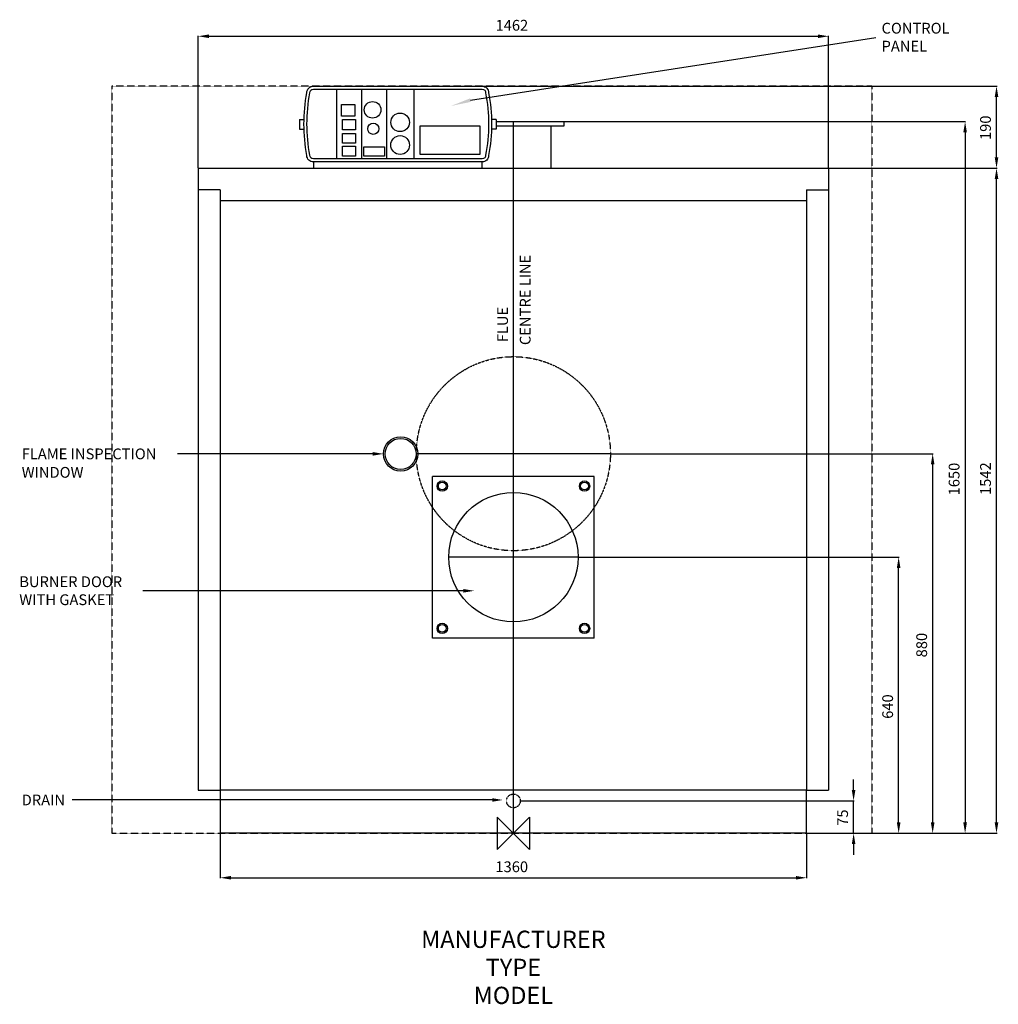
# Model space of a CAD drawing. Extents: x -1145 to 1125, y -397 to 1886.
import ezdxf
from ezdxf.enums import TextEntityAlignment as Align

# ---------------------------------------------------------------- set-up
doc = ezdxf.new("R2010")
doc.units = 0
doc.linetypes.add('CENTER', pattern=[2, 1.25, -0.25, 0.25, -0.25])
doc.linetypes.add('DASHED', pattern=[0.75, 0.5, -0.25])
doc.layers.get('0').update_dxf_attribs({"linetype": 'CONTINUOUS'})
doc.layers.get('DEFPOINTS').update_dxf_attribs({"linetype": 'CONTINUOUS'})
for name, color, linetype in [('CENTER', 4, 'CENTER'), ('DETAIL', 2, 'CONTINUOUS'), ('DIMENSION', 7, 'CONTINUOUS'), ('ORIGIN', 6, 'CONTINUOUS'), ('PLANNING', 1, 'DASHED'), ('STELATT', 7, 'CONTINUOUS'), ('STELTXT', 4, 'CONTINUOUS')]:
    doc.layers.add(name, color=color, linetype=linetype)
doc.styles.get("Standard").update_dxf_attribs({"font": 'simplex.shx'})
doc.dimstyles.get("Standard").update_dxf_attribs({"dimtxt": 2.5, "dimasz": 2.5, "dimexe": 1.25, "dimexo": 0.625, "dimtad": 1, "dimcen": 2.5, "dimazin": 3, "dimtfac": 1, "dimtmove": 0, "dimatfit": 3})

# ---------------------------------------------------------------- blocks, each defined once
blk = doc.blocks.new('*D2')
at = {"layer": 'DEFPOINTS', "color": 0}
for p in [(731, 1847.744227), (-731, 1542), (731, 1542)]:
    blk.add_point(p, dxfattribs=at)
at = {"layer": 'DIMENSION', "color": 0}
for p, q in [((-731, 1542.625), (-731, 1848.994227)), ((731, 1542.625), (731, 1848.994227)), ((-706, 1847.744227), (706, 1847.744227))]:
    blk.add_line(p, q, dxfattribs=at)
for points in [[(-706, 1851.910893), (-706, 1843.57756), (-731, 1847.744227)], [(706, 1851.910893), (706, 1843.57756), (731, 1847.744227)]]:
    blk.add_solid(points, dxfattribs=at)
at = {"color": 0}
blk.add_text('1462', height=25, dxfattribs=at).set_placement((-41.354167, 1860.744227))
blk = doc.blocks.new('*D1')
at = {"layer": 'DEFPOINTS', "color": 0}
for p in [(-680, 0), (680, 0), (680, -103.142602)]:
    blk.add_point(p, dxfattribs=at)
at = {"layer": 'DIMENSION', "color": 0}
for p, q in [((-680, -0.625), (-680, -104.392602)), ((680, -0.625), (680, -104.392602)), ((-655, -103.142602), (655, -103.142602))]:
    blk.add_line(p, q, dxfattribs=at)
for points in [[(-655, -98.975935), (-655, -107.309269), (-680, -103.142602)], [(655, -98.975935), (655, -107.309269), (680, -103.142602)]]:
    blk.add_solid(points, dxfattribs=at)
at = {"color": 0}
blk.add_text('1360', height=25, dxfattribs=at).set_placement((-41.666667, -90.142602))
blk = doc.blocks.new('*D3')
at = {"layer": 'DEFPOINTS', "color": 0}
for p in [(731, 1542), (1120.342242, 1542), (680, 0)]:
    blk.add_point(p, dxfattribs=at)
at = {"layer": 'DIMENSION', "color": 0}
for p, q in [((731.625, 1542), (1121.592242, 1542)), ((1120.342242, 25), (1120.342242, 1517)), ((680.625, 0), (1121.592242, 0))]:
    blk.add_line(p, q, dxfattribs=at)
for points in [[(1116.175576, 1517), (1124.508909, 1517), (1120.342242, 1542)], [(1116.175576, 25), (1124.508909, 25), (1120.342242, 0)]]:
    blk.add_solid(points, dxfattribs=at)
at = {"color": 0}
blk.add_text('1542', height=25, rotation=90, dxfattribs=at).set_placement((1107.342242, 784.333333))
blk = doc.blocks.new('*D0')
at = {"layer": 'DEFPOINTS', "color": 0}
for p in [(225, 880), (972.309331, 880), (680.625, 0)]:
    blk.add_point(p, dxfattribs=at)
at = {"layer": 'DIMENSION', "color": 0}
for p, q in [((225.625, 880), (973.559331, 880)), ((972.309331, 25), (972.309331, 855)), ((681.25, 0), (973.559331, 0))]:
    blk.add_line(p, q, dxfattribs=at)
for points in [[(968.142664, 855), (976.475997, 855), (972.309331, 880)], [(968.142664, 25), (976.475997, 25), (972.309331, 0)]]:
    blk.add_solid(points, dxfattribs=at)
at = {"color": 0}
blk.add_text('880', height=25, rotation=90, dxfattribs=at).set_placement((959.309331, 407.857143))
blk = doc.blocks.new('*D4')
at = {"layer": 'DEFPOINTS', "color": 0}
for p in [(150, 640), (893.396118, 640), (680, 0)]:
    blk.add_point(p, dxfattribs=at)
at = {"layer": 'DIMENSION', "color": 0}
for p, q in [((150.625, 640), (894.646118, 640)), ((893.396118, 25), (893.396118, 615)), ((680.625, 0), (894.646118, 0))]:
    blk.add_line(p, q, dxfattribs=at)
for points in [[(889.229451, 615), (897.562784, 615), (893.396118, 640)], [(889.229451, 25), (897.562784, 25), (893.396118, 0)]]:
    blk.add_solid(points, dxfattribs=at)
at = {"color": 0}
blk.add_text('640', height=25, rotation=90, dxfattribs=at).set_placement((880.396118, 265.357143))
blk = doc.blocks.new('*D5')
at = {"layer": 'DEFPOINTS', "color": 0}
for p in [(-81.594187, 1732), (1120.342242, 1732), (731, 1542)]:
    blk.add_point(p, dxfattribs=at)
at = {"layer": 'DIMENSION', "color": 0}
for p, q in [((-80.969187, 1732), (1121.592242, 1732)), ((1120.342242, 1567), (1120.342242, 1707)), ((731.625, 1542), (1121.592242, 1542))]:
    blk.add_line(p, q, dxfattribs=at)
for points in [[(1116.175576, 1707), (1124.508909, 1707), (1120.342242, 1732)], [(1116.175576, 1567), (1124.508909, 1567), (1120.342242, 1542)]]:
    blk.add_solid(points, dxfattribs=at)
at = {"color": 0}
blk.add_text('190', height=25, rotation=90, dxfattribs=at).set_placement((1107.342242, 1607.238095))
blk = doc.blocks.new('*D6')
at = {"layer": 'DEFPOINTS', "color": 0}
for p in [(16, 75), (788.912493, 75), (681.25, 0)]:
    blk.add_point(p, dxfattribs=at)
at = {"layer": 'DIMENSION', "color": 0}
for p, q in [((788.912493, 100), (788.912493, 125)), ((16.625, 75), (790.162493, 75)), ((788.912493, 0), (788.912493, 75)), ((681.875, 0), (790.162493, 0)), ((788.912493, -25), (788.912493, -50))]:
    blk.add_line(p, q, dxfattribs=at)
for points in [[(784.745826, 100), (793.079159, 100), (788.912493, 75)], [(784.745826, -25), (793.079159, -25), (788.912493, 0)]]:
    blk.add_solid(points, dxfattribs=at)
at = {"color": 0}
blk.add_text('75', height=25, rotation=90, dxfattribs=at).set_placement((775.912493, 17.261905))
blk = doc.blocks.new('*D7')
at = {"color": 0}
for p, q in [((118.125, 1650), (1048.764497, 1650)), ((1047.514497, 1625), (1047.514497, 25)), ((680.625, 0), (1048.764497, 0))]:
    blk.add_line(p, q, dxfattribs=at)
for points in [[(1043.347831, 1625), (1051.681164, 1625), (1047.514497, 1650)], [(1043.347831, 25), (1051.681164, 25), (1047.514497, 0)]]:
    blk.add_solid(points, dxfattribs=at)
at = {"layer": 'DEFPOINTS', "color": 0}
for p in [(117.5, 1650), (680, 0), (1047.514497, 0)]:
    blk.add_point(p, dxfattribs=at)
at = {"color": 0}
blk.add_text('1650', height=25, rotation=90, dxfattribs=at).set_placement((1034.514497, 783.333333))

msp = doc.modelspace()

# ---------------------------------------------------------------- linework, layer by layer
at = {"layer": 'CENTER', "linetype": 'CENTER'}
for p, q in [((0, 0), (0, 1650)), ((225, 880), (-225, 880)), ((150, 640), (-150, 640))]:
    msp.add_line(p, q, dxfattribs=at)
at = {"layer": 'DETAIL'}
for p, q in [((-409.911578, 1725), (-409.911578, 1563.426302)), ((-352.167025, 1725), (-352.167025, 1563.426302)), ((-294.42243, 1725), (-294.42243, 1563.426302)), ((-230.90342, 1725), (-230.90342, 1563.426302)), ((-496.261668, 1655.169187), (-496.261668, 1632.087099)), ((-496.261668, 1655.169187), (-485.480376, 1655.169187)), ((-40, 1655.169187), (-50.781292, 1655.169187)), ((-40, 1655.169187), (-40, 1632.087099)), ((-40, 1650), (117.5, 1650)), ((117.5, 1640), (117.5, 1650)), ((-496.261668, 1632.087099), (-485.44633, 1632.087099)), ((-40, 1632.087099), (-50.815337, 1632.087099)), ((-40, 1640), (117.5, 1640)), ((87.5, 1542), (87.5, 1640)), ((-463.355802, 1556.426302), (-463.355802, 1542)), ((-72.905866, 1556.426302), (-72.905866, 1542)), ((-731, 1542), (731, 1542)), ((-731, 1542), (-731, 100)), ((731, 1542), (731, 100)), ((-680, 1492), (-731, 1492)), ((-680, 1492), (-680, 100)), ((680, 1492), (680, 100)), ((680, 1492), (731, 1492)), ((-680, 1467), (680, 1467)), ((187.5, 827.5), (-187.5, 827.5)), ((-187.5, 452.5), (-187.5, 827.5)), ((187.5, 452.5), (187.5, 827.5)), ((187.5, 452.5), (-187.5, 452.5)), ((-731, 100), (-680, 100)), ((680, 100), (-680, 100)), ((-680, 100), (-680, 0)), ((680, 100), (731, 100)), ((680, 0), (680, 100)), ((680, 0), (-680, 0))]:
    msp.add_line(p, q, dxfattribs=at)
for points in [[(-463.898486, 1556.426302, -0.414214), (-478.898486, 1571.426302, -0.092505), (-478.898486, 1717, -0.414214), (-463.898486, 1732), (-72.363181, 1732, -0.414214), (-57.363181, 1717, -0.092505), (-57.363181, 1571.426302, -0.414214), (-72.363181, 1556.426302)], [(-463.898486, 1563.426302, -0.434513), (-471.879558, 1571.976304, -0.093472), (-471.879558, 1716.449998, -0.434513), (-463.898486, 1725), (-72.363181, 1725, -0.434513), (-64.38211, 1716.449998, -0.093472), (-64.38211, 1571.976304, -0.434513), (-72.363181, 1563.426302)]]:
    msp.add_lwpolyline(points, format="xyb", close=True, dxfattribs=at)
for points in [[(-398.339732, 1689.605834), (-367.997712, 1689.605834), (-367.997712, 1662.624952), (-398.339732, 1662.624952)], [(-396.665877, 1654.581742), (-366.323857, 1654.581742), (-366.323857, 1631.02611), (-396.665877, 1631.02611)], [(-396.665877, 1622.364203), (-366.323857, 1622.364203), (-366.323857, 1599.664904), (-396.665877, 1599.664904)], [(-216.467297, 1639.770543), (-77.880362, 1639.770543), (-77.880362, 1573.409549), (-216.467297, 1573.409549)], [(-396.665877, 1592.859113), (-366.323857, 1592.859113), (-366.323857, 1570.1598), (-396.665877, 1570.1598)], [(-347.180266, 1591.195858), (-298.888164, 1591.195858), (-298.888164, 1570.1598), (-347.180266, 1570.1598)]]:
    msp.add_lwpolyline(points, close=True, dxfattribs=at)
for centre, radius in [((-326.565471, 1677.196242), 19.193013), ((-262.662956, 1648.224173), 21.547581), ((-324.891615, 1633.267986), 12.99286), ((-262.662956, 1595.63401), 21.761966), ((-261.400833, 879.478676), 40), ((-261.400833, 879.478676), 36), ((-165, 805), 12), ((-165, 805), 9), ((165, 805), 12), ((165, 805), 9), ((0, 640), 150), ((-165, 475), 12), ((-165, 475), 9), ((165, 475), 12), ((165, 475), 9)]:
    msp.add_circle(centre, radius, dxfattribs=at)
at = {"layer": 'DETAIL', "linetype": 'DASHED'}
for centre, radius in [((0, 880), 225), ((0, 75), 16)]:
    msp.add_circle(centre, radius, dxfattribs=at)
at = {"layer": 'ORIGIN'}
msp.add_lwpolyline([(37.5, -37.5), (-37.5, 37.5), (-37.5, -37.5), (37.5, 37.5)], close=True, dxfattribs=at)
at = {"layer": 'PLANNING'}
for p, q in [((831, 1732), (-931, 1732)), ((-931, 1732), (-931, 0)), ((831, 1732), (831, 0)), ((-931, 0), (831, 0))]:
    msp.add_line(p, q, dxfattribs=at)
at = {"layer": 'STELTXT'}
for points in [[(-99.526308, 1699.695918), (840.805688, 1845.204651)], [(-326.131004, 879.584281), (-778.637735, 879.584281)], [(-115.970281, 562.14636), (-859.049793, 561.975493)], [(-49.151621, 77.217306), (-1023.455617, 77.217306)]]:
    msp.add_lwpolyline(points, dxfattribs=at)
for points in [[(-98.655057, 1695.621359), (-144.749639, 1686.1753), (-100.397558, 1703.770478)], [(-326.131004, 883.750947), (-301.131004, 879.584281), (-326.131004, 875.417614)], [(-115.970281, 557.979693), (-90.970281, 562.14636), (-115.970281, 566.313027)], [(-49.151621, 81.383973), (-24.151621, 77.217306), (-49.151621, 73.050639)]]:
    msp.add_solid(points, dxfattribs=at)

# ---------------------------------------------------------------- texts
at = {"layer": 'STELATT', "flags": 2}
for tag, text, p in [('MANUFACTURER', 'IDEAL', (0, -250.986484)), ('TYPE', 'VANGUARD L', (0, -315.986484)), ('MODEL', '1850', (0, -380.986484))]:
    msp.add_attdef(tag, text=text, height=40, dxfattribs=at).set_placement(p, align=Align.MIDDLE)
at = {"layer": 'STELTXT'}
for s, p in [('CONTROL', (853.805688, 1853.982954)), ('PANEL', (853.805688, 1812.316287)), ('FLAME INSPECTION', (-1140.229397, 867.084281)), ('WINDOW', (-1140.229397, 824.263096)), ('BURNER DOOR', (-1145.750622, 570.662972)), ('WITH GASKET', (-1145.750622, 528.996306)), ('DRAIN', (-1140.229397, 64.717306))]:
    msp.add_text(s, height=25, dxfattribs=at).set_placement(p)
for s, p in [('CENTRE LINE', (39.871112, 1131.754935)), ('FLUE', (-12.559787, 1138.53068))]:
    msp.add_text(s, height=25, rotation=90, dxfattribs=at).set_placement(p)

# ---------------------------------------------------------------- dimensions: what is measured, and where the dimension line sits
dim = msp.add_linear_dim(base=(1047.514497, 0), p1=(117.5, 1650), p2=(680, 0), angle=90, dimstyle='Standard')
dim.commit()
dim.dimension.update_dxf_attribs({"geometry": '*D7', "text_midpoint": (1022.014497, 825)})
at = {"layer": 'DIMENSION'}
for base, p1, p2, picture, middle in [((731, 1847.744227), (-731, 1542), (731, 1542), '*D2', (0.3125, 1847.744227)), ((680, -103.142602), (-680, 0), (680, 0), '*D1', (0, -103.142602))]:
    dim = msp.add_linear_dim(base=base, p1=p1, p2=p2, dimstyle='Standard', dxfattribs=at)
    dim.commit()
    dim.dimension.update_dxf_attribs({"geometry": picture, "text_midpoint": middle, "dimtype": 128})
for base, p1, p2, picture, middle in [((1120.342242, 1732), (731, 1542), (-81.594187, 1732), '*D5', (1094.842242, 1637)), ((972.309331, 880), (680.625, 0), (225, 880), '*D0', (946.809331, 440)), ((788.912493, 75), (681.25, 0), (16, 75), '*D6', (763.412493, 37.5))]:
    dim = msp.add_linear_dim(base=base, p1=p1, p2=p2, angle=90, dimstyle='Standard', dxfattribs=at)
    dim.commit()
    dim.dimension.update_dxf_attribs({"geometry": picture, "text_midpoint": middle})
for base, p2, picture, middle in [((1120.342242, 1542), (731, 1542), '*D3', (1120.342242, 826)), ((893.396118, 640), (150, 640), '*D4', (893.396118, 297.5))]:
    dim = msp.add_linear_dim(base=base, p1=(680, 0), p2=p2, angle=90, dimstyle='Standard', dxfattribs=at)
    dim.commit()
    dim.dimension.update_dxf_attribs({"geometry": picture, "text_midpoint": middle, "dimtype": 128})

doc.saveas('drawing.dxf')
